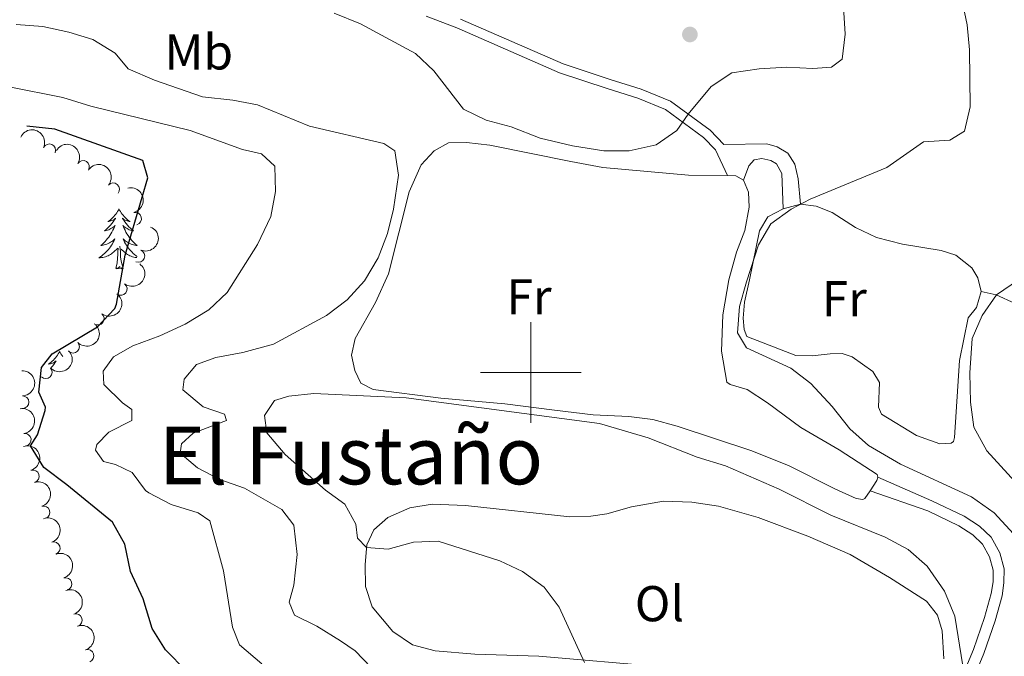
# Model space of a CAD drawing. Units: metres. Extents: x 634417 to 638929, y 706411 to 709468.
# Drawn here: x 635398 to 635594, y 708943 to 709070 of the extents above; entities that cross this region are included whole.
import ezdxf
from ezdxf.enums import TextEntityAlignment as Align

# ---------------------------------------------------------------- set-up
doc = ezdxf.new("R2010")
doc.units = ezdxf.units.M
doc.header["$MEASUREMENT"] = 0
doc.linetypes.add('DGN Style 3', pattern=[69.24572061651378, 49.46122901179555, -19.78449160471822])
for name, color, linetype, lineweight in [('Carátula', 7, 'Continuous', 5), ('Elementos auxiliares', 7, 'Continuous', 5), ('Entidades rústicas y varios', 7, 'Continuous', 5), ('Relieve y altimetría', 7, 'Continuous', 5), ('Textos de rotulación', 7, 'Continuous', 5), ('Viales y ferrocarril', 7, 'Continuous', 5)]:
    doc.layers.add(name, color=color, linetype=linetype, lineweight=lineweight)
doc.styles.add('Style-Arial Narrow', font='txt')
doc.styles.add('Style-Times New Roman', font='txt')

# ---------------------------------------------------------------- blocks, each defined once
blk = doc.blocks.new('5PATER')
at = {"layer": 'Relieve y altimetría', "linetype": 'Continuous', "lineweight": 5}
h = blk.add_hatch(color=250, dxfattribs=at)
edge = h.paths.add_edge_path()
edge.add_ellipse((0, 0), major_axis=(-1.095731442945027, -1.110710700472634), ratio=0.9994222409660319, start_angle=0, end_angle=360)

msp = doc.modelspace()

# ---------------------------------------------------------------- linework, layer by layer
at = {"layer": 'Carátula', "color": 7, "linetype": 'Continuous', "lineweight": 5}
for p, q in [((635500, 708990), (635500, 709010)), ((635490, 709000), (635510, 709000))]:
    msp.add_line(p, q, dxfattribs=at)
msp.add_3dface([(634475, 706410.76), (638929.1399999999, 706498.3900000001), (638870.72, 709467.8300000001), (634416.5800000001, 709380.2)], dxfattribs=at)
at = {"layer": 'Elementos auxiliares', "color": 250, "linetype": 'Continuous', "lineweight": 5}
msp.add_3dface([(635339.9099999999, 706821.7), (635294.99, 709135.04), (638717.6799999999, 709202.4299999999), (638763.75, 706889.06)], dxfattribs=at)
at = {"layer": 'Entidades rústicas y varios', "color": 92, "linetype": 'Continuous', "lineweight": 5}
msp.add_line((635550.25, 709032.5800000001, 460.28), (635553.6499999999, 709033.53, 460.15), dxfattribs=at)
at = {"layer": 'Entidades rústicas y varios', "color": 92, "linetype": 'Continuous', "lineweight": 5, "extrusion": (0.03377562125488873, -0.08834155334356374, 0.9955174420178144), "elevation": -40710.84347360184, "flags": 128}
msp.add_lwpolyline([(846842.2179853448, 433413.9915823089), (846843.7858314929, 433413.357186174), (846844.9006772838, 433411.9826612148)], dxfattribs=at)
at = {"layer": 'Entidades rústicas y varios', "color": 92, "linetype": 'Continuous', "lineweight": 5, "flags": 128}
for points in [[(635418, 709032.5800000001), (635417.8899999999, 709032.3600000001), (635417.73, 709032.0900000001), (635417.5700000001, 709031.8200000001), (635417.3800000001, 709031.56), (635417.19, 709031.31), (635416.98, 709031.0800000001), (635416.76, 709030.8500000001), (635416.53, 709030.6300000001), (635416.29, 709030.4299999999), (635416.04, 709030.24), (635415.78, 709030.06), (635415.98, 709030.0900000001), (635416.1799999999, 709030.1200000001), (635416.3800000001, 709030.1799999999), (635416.5800000001, 709030.25), (635416.77, 709030.3300000001), (635416.95, 709030.4299999999), (635417.1200000001, 709030.54), (635417.3300000001, 709030.73), (635417.29, 709030.6699999999), (635417.06, 709030.3300000001), (635416.81, 709029.99), (635416.56, 709029.6599999999), (635416.29, 709029.3500000001), (635416.01, 709029.04), (635415.72, 709028.75), (635415.4199999999, 709028.47), (635415.1000000001, 709028.19), (635415.23, 709028.22), (635415.47, 709028.27), (635415.71, 709028.3500000001), (635415.95, 709028.44), (635416.1799999999, 709028.54), (635416.3999999999, 709028.6599999999), (635416.6200000001, 709028.79), (635416.8300000001, 709028.9299999999), (635417.02, 709029.0900000001), (635417.21, 709029.26), (635417.1200000001, 709029.04), (635416.97, 709028.6799999999), (635416.8, 709028.3200000001), (635416.6100000001, 709027.98), (635416.4099999999, 709027.6400000001), (635416.2, 709027.31), (635415.97, 709026.98), (635415.73, 709026.6699999999), (635415.48, 709026.3700000001), (635415.22, 709026.0800000001), (635414.94, 709025.79), (635414.6599999999, 709025.53), (635414.3600000001, 709025.27), (635414.56, 709025.29), (635414.8200000001, 709025.3400000001), (635415.0800000001, 709025.3999999999), (635415.3400000001, 709025.48), (635415.6000000001, 709025.5700000001), (635415.8500000001, 709025.6799999999), (635416.0900000001, 709025.81), (635416.3200000001, 709025.94), (635416.55, 709026.0900000001), (635416.76, 709026.26), (635416.97, 709026.4299999999), (635417.1599999999, 709026.6200000001), (635417.02, 709026.29), (635416.8700000001, 709025.97), (635416.7, 709025.6599999999), (635416.52, 709025.3500000001), (635416.3200000001, 709025.06), (635416.1100000001, 709024.77), (635415.8899999999, 709024.49), (635415.6499999999, 709024.22), (635415.3999999999, 709023.97), (635415.1499999999, 709023.72), (635414.8800000001, 709023.49), (635414.6000000001, 709023.27), (635414.31, 709023.06), (635414.02, 709022.8700000001), (635414.28, 709022.8700000001), (635414.55, 709022.8999999999), (635414.81, 709022.94), (635415.0700000001, 709023), (635415.3200000001, 709023.0700000001), (635415.5700000001, 709023.1599999999), (635415.8200000001, 709023.26), (635416.06, 709023.3700000001), (635416.29, 709023.51), (635416.51, 709023.6499999999), (635416.72, 709023.81), (635416.9199999999, 709023.98), (635417.77, 709024.78)], [(635418, 709032.5800000001), (635418.1100000001, 709032.3600000001), (635418.27, 709032.0900000001), (635418.4299999999, 709031.8200000001), (635418.6200000001, 709031.56), (635418.81, 709031.31), (635419.02, 709031.0800000001), (635419.24, 709030.8500000001), (635419.47, 709030.6300000001), (635419.71, 709030.4299999999), (635419.96, 709030.24), (635420.22, 709030.06), (635420.02, 709030.0900000001), (635419.8200000001, 709030.1200000001), (635419.6200000001, 709030.1799999999), (635419.4199999999, 709030.25), (635419.23, 709030.3300000001), (635419.05, 709030.4299999999), (635418.8800000001, 709030.54), (635418.6699999999, 709030.73), (635418.71, 709030.6699999999), (635418.94, 709030.3300000001), (635419.19, 709029.99), (635419.44, 709029.6599999999), (635419.71, 709029.3500000001), (635419.99, 709029.04), (635420.28, 709028.75), (635420.5800000001, 709028.47), (635420.8999999999, 709028.19), (635420.77, 709028.22), (635420.53, 709028.27), (635420.29, 709028.3500000001), (635420.05, 709028.44), (635419.8200000001, 709028.54), (635419.6000000001, 709028.6599999999), (635419.3800000001, 709028.79), (635419.1699999999, 709028.9299999999), (635418.98, 709029.0900000001), (635418.79, 709029.26), (635418.8800000001, 709029.04), (635419.03, 709028.6799999999), (635419.2, 709028.3200000001), (635419.3899999999, 709027.98), (635419.5900000001, 709027.6400000001), (635419.8, 709027.31), (635420.03, 709026.98), (635420.27, 709026.6699999999), (635420.52, 709026.3700000001), (635420.78, 709026.0800000001), (635421.06, 709025.79), (635421.3400000001, 709025.53), (635421.6399999999, 709025.27), (635421.44, 709025.29), (635421.1799999999, 709025.3400000001), (635420.9199999999, 709025.3999999999), (635420.6599999999, 709025.48), (635420.3999999999, 709025.5700000001), (635420.1499999999, 709025.6799999999), (635419.9099999999, 709025.81), (635419.6799999999, 709025.94), (635419.45, 709026.0900000001), (635419.24, 709026.26), (635419.03, 709026.4299999999), (635418.8400000001, 709026.6200000001), (635418.98, 709026.29), (635419.1300000001, 709025.97), (635419.3, 709025.6599999999), (635419.48, 709025.3500000001), (635419.6799999999, 709025.06), (635419.8899999999, 709024.77), (635420.1100000001, 709024.49), (635420.3500000001, 709024.22), (635420.6000000001, 709023.97), (635420.8500000001, 709023.72), (635421.1200000001, 709023.49), (635421.3999999999, 709023.27), (635421.5900000001, 709023.1300000001)], [(635417.3800000001, 709020.73), (635417.6300000001, 709021.8500000001), (635417.74, 709023.5900000001), (635417.79, 709024.02), (635417.8500000001, 709024.75)], [(635418.8500000001, 709020.73), (635418.4199999999, 709022.1699999999), (635418.3300000001, 709023.0700000001), (635418.28, 709024.02), (635418.1799999999, 709025.19)], [(635421.56, 709022.8900000001), (635421.45, 709022.8999999999), (635421.19, 709022.94), (635420.9299999999, 709023), (635420.6799999999, 709023.0700000001), (635420.4299999999, 709023.1599999999), (635420.1799999999, 709023.26), (635419.94, 709023.3700000001), (635419.71, 709023.51), (635419.49, 709023.6499999999), (635419.28, 709023.81), (635419.0800000001, 709023.98), (635418.4199999999, 709024.6000000001)], [(635418.8500000001, 709020.73), (635418.6799999999, 709020.6599999999), (635418.6599999999, 709020.8999999999), (635418.47, 709020.6799999999), (635418.3500000001, 709020.8800000001), (635418.23, 709020.77), (635417.96, 709020.72), (635418.1499999999, 709021.1100000001), (635417.77, 709020.73), (635417.5800000001, 709020.6799999999), (635417.54, 709020.8400000001), (635417.3800000001, 709020.73)], [(635406.1799999999, 709004.19), (635406.0700000001, 709003.98), (635405.9199999999, 709003.7), (635405.75, 709003.4299999999), (635405.5700000001, 709003.1799999999), (635405.3700000001, 709002.9299999999), (635405.1699999999, 709002.69), (635404.95, 709002.47), (635404.72, 709002.25), (635404.48, 709002.05), (635404.23, 709001.8600000001), (635403.97, 709001.6799999999), (635404.1599999999, 709001.7), (635404.3700000001, 709001.74), (635404.5700000001, 709001.79), (635404.76, 709001.8600000001), (635404.95, 709001.95), (635405.1300000001, 709002.05), (635405.31, 709002.1599999999), (635405.51, 709002.3500000001), (635405.47, 709002.29), (635405.24, 709001.94), (635405, 709001.6000000001), (635404.74, 709001.28), (635404.5, 709001)], [(635406.1799999999, 709004.19), (635406.29, 709003.98), (635406.45, 709003.7), (635406.6200000001, 709003.4299999999), (635406.8, 709003.1799999999), (635406.81, 709003.1699999999)]]:
    msp.add_lwpolyline(points, dxfattribs=at)
at = {"layer": 'Entidades rústicas y varios', "color": 92, "linetype": 'Continuous', "lineweight": 5, "extrusion": (-0.2262598061010072, 0.1501040664865218, 0.962431955707698), "elevation": -36938.8268417252, "flags": 128}
msp.add_lwpolyline([(-942148.5671837507, 132632.2246426677), (-942147.903755873, 132632.4824477312), (-942145.443654249, 132632.4824477311)], dxfattribs=at)
at = {"layer": 'Entidades rústicas y varios', "color": 92, "linetype": 'Continuous', "lineweight": 5}
for points in [[(635567.54, 708976.4299999999, 461.66), (635566.51, 708974.8800000001, 461.66), (635566.06, 708974.7, 461.72), (635564.75, 708974.8600000001, 461.86), (635560.5, 708976.8300000001, 461.86), (635551.31, 708981.48, 462.47), (635543.77, 708984.4299999999, 462.87), (635529.1499999999, 708989.3, 464.02), (635524.3, 708990.6400000001, 464.29), (635519.52, 708991.25, 464.56), (635512.3999999999, 708991.5900000001, 465.03), (635504.6799999999, 708992.46, 465.23), (635494.8200000001, 708993.75, 465.16), (635482.06, 708994.8600000001, 464.69), (635468.6000000001, 708996.5800000001, 463.88), (635466.1599999999, 708997.8800000001, 463.75), (635464.98, 709000.4199999999, 463.48), (635464.31, 709003.48, 463.21), (635465.05, 709006.78, 462.94), (635469.04, 709013.9199999999, 462.33), (635471.6799999999, 709019.6599999999, 461.86), (635475.77, 709035.99, 461.72), (635478.1300000001, 709041.3500000001, 461.86), (635480.78, 709044.19, 461.99), (635483.5900000001, 709045.75, 462.33), (635487.21, 709045.81, 462.6), (635491.81, 709045.3, 463.14), (635507.96, 709042, 464.22), (635514.3300000001, 709040.8300000001, 464.15), (635531.3800000001, 709039.3400000001, 463.41), (635539.1200000001, 709039.22, 463.13)], [(635542.3400000001, 709038.31, 462.94), (635543.3200000001, 709035.95, 462.6), (635543.47, 709032.94, 462.4), (635542.6100000001, 709028.3, 462.26), (635540.9199999999, 709023.99, 461.99), (635539.3899999999, 709018.44, 462.26), (635538.19, 709011.48, 462.26), (635537.96, 709004.23, 462.67), (635539.02, 708998.1000000001, 463.01), (635539.6499999999, 708997.6200000001, 463.01), (635543.05, 708996.6100000001, 463.07), (635547.1000000001, 708993.98, 463.07), (635553.78, 708989.01, 462.53), (635561.3800000001, 708984.5700000001, 462.06), (635568.95, 708979.6599999999, 461.59), (635569.06, 708979.1699999999, 461.59)], [(635589.6399999999, 709016.1599999999, 455.63), (635588.73, 709012.97, 455.56), (635587.0700000001, 709010.8700000001, 455.5), (635585.3400000001, 709002.3800000001, 455.63), (635584.3500000001, 708987.03, 456.51), (635584.1499999999, 708986.23, 456.71), (635583.6699999999, 708985.9099999999, 456.71), (635581.3999999999, 708985.81, 456.71), (635576.78, 708987.46, 456.64), (635569.8, 708991.7, 456.91), (635569.23, 708993.1000000001, 456.84), (635569.4199999999, 708998.01, 456.78), (635568.1100000001, 709000.1699999999, 456.84), (635563.95, 709003.1400000001, 457.11), (635561.97, 709003.8, 457.38), (635559.5900000001, 709003.69, 457.99), (635556.01, 709003.3200000001, 458.33), (635552.76, 709003.3700000001, 458.87), (635542.99, 709007.1799999999, 459.81), (635542.45, 709008.56, 459.81), (635542.28, 709010.8, 459.81), (635542.5, 709014.01, 459.81), (635543.5, 709018.48, 459.88), (635545.49, 709028.22, 460.35), (635547.1699999999, 709030.98, 460.35), (635550.25, 709032.5800000001, 460.28)], [(635553.6499999999, 709033.53, 460.15), (635556.8, 709033.1400000001, 459.95), (635559.96, 709031.8700000001, 459.41), (635564.6399999999, 709028.9099999999, 458.6), (635568.78, 709026.8700000001, 457.72), (635573.98, 709025.5700000001, 457.11), (635581.6699999999, 709024.3200000001, 456.3), (635584.6200000001, 709023.3999999999, 455.9), (635587.77, 709020.8600000001, 455.77), (635589.01, 709018.8800000001, 455.83), (635589.6399999999, 709016.1599999999, 455.63)], [(635526.24, 708941.3700000001, 466.42), (635501.6200000001, 708943.49, 464.2), (635488.8700000001, 708943.9099999999, 463.32), (635480.98, 708944.54, 463.12), (635476.4099999999, 708945.74, 463.12), (635472.53, 708948.3700000001, 463.32), (635468.4099999999, 708953.28, 463.59), (635467.1000000001, 708957.3300000001, 463.99), (635467.03, 708961.72, 464.6), (635467.3500000001, 708965.69, 465.07), (635468.75, 708968.6499999999, 465.21), (635471.51, 708971.0800000001, 465.34), (635475.9299999999, 708973.02, 465.48), (635480.3700000001, 708973.74, 465.54), (635487.01, 708973.47, 465.68), (635507.76, 708971.25, 466.69), (635511.94, 708971.3500000001, 466.96), (635515.1399999999, 708971.8500000001, 467.3), (635520.03, 708973.25, 467.63), (635526.3999999999, 708974.3800000001, 467.63), (635532.06, 708974.1699999999, 467.5), (635537.3600000001, 708973.3900000001, 467.57), (635545.24, 708971.1000000001, 467.37), (635555.1399999999, 708967.3600000001, 467.03), (635563.55, 708963.76, 466.76), (635571.3999999999, 708959.1599999999, 466.29), (635578.8, 708954.4099999999, 465.95), (635580.98, 708951.6799999999, 466.02), (635581.8600000001, 708948.55, 466.08), (635582.23, 708942.9299999999, 466.29)]]:
    msp.add_polyline3d(points, dxfattribs=at)
at = {"layer": 'Entidades rústicas y varios', "color": 92, "linetype": 'Continuous', "lineweight": 5, "extrusion": (-0.2113988992213139, -0.07988521279946009, 0.9741297953476231)}
msp.add_arc((-438659.7418635264, 823261.1901336261, -190522.831438269), 2.516055640060342, 45.36446333574663, 225.9090503451192, dxfattribs=at)
at = {"layer": 'Entidades rústicas y varios', "color": 92, "linetype": 'Continuous', "lineweight": 5}
for centre, radius, start, end in [((635404.1406231404, 709044.2812030732, 454.63), 1.250091938746999, 336.0540634059368, 155.2676178249322), ((635410.8537027864, 709040.9640252145, 454.63), 1.250091938746998, 328.6347573932626, 147.8483118122581), ((635416.8531532495, 709036.5079013072, 454.419434592778), 1.250091938746998, 320.3553933859249, 139.5689478049203), ((635421.235296122, 709030.6547503201, 454.5016743632942), 1.250091938746998, 284.3089952377834, 103.5225496567789), ((635421.8647436127, 709023.2197084215, 454.63), 1.250091938746999, 247.5119510157732, 66.72550543476858), ((635418.3703963452, 709016.6451740707, 454.596443684477), 1.250091938746998, 233.402488025373, 52.61604244436843), ((635413.7982674337, 709010.7003505665, 454.5278089548596), 1.250091938746998, 233.402488025373, 52.61604244436843), ((635408.8688226016, 709005.1269469436, 453.9625683249786), 1.250091938746998, 224.1753030003447, 43.38885741934013), ((635403.4421880348, 709000.0293683265, 453.0590587670643), 1.250091938746998, 224.1753030003447, 43.38885741934013), ((635398.8219784936, 708994.0787537759, 452.8585001609901), 1.250091938746998, 271.8880830169992, 91.10163743599468), ((635399.2604721102, 708986.6042968838, 452.8294061407737), 1.250091938746999, 278.8658531536257, 98.07940757262108), ((635400.8564407027, 708979.3082178682, 452.5354906121736), 1.250091938746998, 287.6694091117707, 106.8829635307662), ((635403.0070017474, 708972.1415004786, 452.0224125964626), 1.250091938746998, 287.6694091117707, 106.8829635307662), ((635405.0153833032, 708964.981011884, 451.1486235277949), 1.250091938746998, 289.3772669264915, 108.5908213454869), ((635407.3516986684, 708957.8636233443, 450.86), 1.250091938746999, 287.0271700888479, 106.2407245078433), ((635409.4296636004, 708950.6581953366, 450.9253463379608), 1.250091938746998, 289.1767327367434, 108.3902871557387), ((635411.7707033306, 708943.5423076728, 451.2909632654772), 1.250091938746998, 289.1767327367434, 108.3902871557387)]:
    msp.add_arc(centre, radius, start, end, dxfattribs=at)
at = {"layer": 'Entidades rústicas y varios', "color": 92, "linetype": 'Continuous', "lineweight": 5, "extrusion": (-0.2199445623649367, -0.05191850635462021, 0.9741297953476229)}
msp.add_arc((-544099.8739229691, 761196.777216957, -176124.4521977438), 2.516055640060342, 45.36446333574664, 225.9090503451193, dxfattribs=at)
at = {"layer": 'Entidades rústicas y varios', "color": 92, "linetype": 'Continuous', "lineweight": 5, "extrusion": (-0.2251284923423134, -0.01970542442260968, 0.9741297953476231)}
msp.add_arc((-650932.5618126836, 676946.8467904548, -156579.4508583701), 2.516055640060342, 45.36446333574662, 225.9090503451192, dxfattribs=at)
at = {"layer": 'Entidades rústicas y varios', "color": 92, "linetype": 'Continuous', "lineweight": 5, "extrusion": (-0.1936210218070661, 0.1165420170169793, 0.974129795347623)}
msp.add_arc((-935164.4470852241, 174240.7015086874, -39956.11349202237), 2.516055640060341, 45.36446333574666, 225.9090503451193, dxfattribs=at)
at = {"layer": 'Entidades rústicas y varios', "color": 92, "linetype": 'Continuous', "lineweight": 5, "extrusion": (-0.08523780521573401, 0.2092980133159483, 0.974129795347623)}
msp.add_arc((-855919.991182908, -406101.9907646149, 94678.24388129062), 2.516055640060341, 45.36446333574667, 225.9090503451193, dxfattribs=at)
at = {"layer": 'Entidades rústicas y varios', "color": 92, "linetype": 'Continuous', "lineweight": 5, "extrusion": (-0.03164466764650304, 0.2237627243880012, 0.974129795347623)}
for centre in [(-728442.3566171196, -597095.2923179818, 138986.9180629846), (-728436.9970968007, -597090.1975145191, 138985.665657446)]:
    msp.add_arc(centre, 2.516055640060343, 45.36446333574663, 225.9090503451192, dxfattribs=at)
at = {"layer": 'Entidades rústicas y varios', "color": 92, "linetype": 'Continuous', "lineweight": 5, "extrusion": (0.0046450536846082, 0.2259415085641975, 0.9741297953476229)}
for centre in [(-620704.1783101362, -703139.6936115008, 163587.6038426944), (-620698.8575992357, -703134.8244856391, 163585.546745502)]:
    msp.add_arc(centre, 2.516055640060342, 45.36446333574664, 225.9090503451193, dxfattribs=at)
at = {"layer": 'Entidades rústicas y varios', "color": 92, "linetype": 'Continuous', "lineweight": 5, "extrusion": (-0.1640218661946145, 0.1554605069657057, 0.974129795347623)}
msp.add_arc((-951684.8904275156, -25768.91089692182, 6442.610427473119), 2.516055640060342, 45.36446333574664, 225.9090503451193, dxfattribs=at)
at = {"layer": 'Entidades rústicas y varios', "color": 92, "linetype": 'Continuous', "lineweight": 5, "extrusion": (-0.1816930171691171, 0.1343829949360452, 0.9741297953476231)}
msp.add_arc((-947856.460390231, 87050.78118488408, -19730.56176110359), 2.516055640060342, 45.36446333574664, 225.9090503451193, dxfattribs=at)
at = {"layer": 'Entidades rústicas y varios', "color": 92, "linetype": 'Continuous', "lineweight": 5, "extrusion": (-0.2001194076755139, 0.1049922115568564, 0.9741297953476231)}
for centre in [(-923022.9319214739, 227344.4568986775, -52277.72009530933), (-923017.5847331875, 227349.4395041155, -52279.40271840253)]:
    msp.add_arc(centre, 2.516055640060342, 45.36446333574664, 225.9090503451193, dxfattribs=at)
at = {"layer": 'Entidades rústicas y varios', "color": 92, "linetype": 'Continuous', "lineweight": 5, "extrusion": (-0.203159628400025, 0.09898134775987849, 0.974129795347623)}
msp.add_arc((-915649.3357918896, 254050.3628424358, -58474.6710479461), 2.516055640060343, 45.36446333574665, 225.9090503451193, dxfattribs=at)
at = {"layer": 'Entidades rústicas y varios', "color": 92, "linetype": 'Continuous', "lineweight": 5, "extrusion": (-0.1989299831873247, 0.1072287443043559, 0.9741297953476231)}
msp.add_arc((-925563.9730284949, 217266.8503871807, -49941.52704054159), 2.516055640060342, 45.36446333574664, 225.9090503451193, dxfattribs=at)
at = {"layer": 'Entidades rústicas y varios', "color": 92, "linetype": 'Continuous', "lineweight": 5, "extrusion": (-0.2028119518457366, 0.09969179507121362, 0.974129795347623)}
for centre in [(-916545.2479241572, 250936.9379230238, -57752.61399408775), (-916539.8945517959, 250942.1250006031, -57753.44202219677)]:
    msp.add_arc(centre, 2.516055640060342, 45.36446333574663, 225.9090503451193, dxfattribs=at)
at = {"layer": 'Relieve y altimetría', "color": 30, "linetype": 'Continuous', "lineweight": 5, "flags": 128}
for points, elevation in [([(635582.94, 709087.8999999999), (635586.8300000001, 709069.28), (635587.3600000001, 709064.31), (635587.48, 709052.9199999999), (635586.3, 709048.0800000001), (635583.4099999999, 709046.25), (635578.1599999999, 709045.97), (635570.8899999999, 709040.8500000001), (635555.6300000001, 709034.5), (635551.8200000001, 709032.56), (635547.79, 709029.6200000001), (635545.31, 709025.44), (635542.9099999999, 709018.0800000001), (635541.5700000001, 709013.1200000001), (635541.1699999999, 709007.8999999999), (635542.9099999999, 709004.8900000001), (635551.78, 709000.8600000001), (635555.77, 708997.8300000001), (635559.98, 708993.25), (635563.48, 708988.75), (635567.23, 708985.44), (635573.5700000001, 708981.7), (635587.7, 708975.25), (635592.23, 708972.02), (635596.1100000001, 708967.8700000001)], 460), ([(635562.24, 709072.75), (635562.5700000001, 709067.3999999999), (635561.97, 709062.45), (635559.8400000001, 709060.8600000001), (635556.1200000001, 709060.56), (635550.96, 709060.8600000001), (635545.45, 709060.49), (635540.04, 709059.6799999999), (635535.8700000001, 709056.95), (635531.29, 709051.49), (635529.0700000001, 709048.21), (635524.96, 709045.3600000001), (635519.5700000001, 709044.19), (635514.56, 709044.1499999999), (635508.26, 709045.1400000001), (635501.8400000001, 709046.7), (635496.1100000001, 709048.9199999999), (635491.0800000001, 709050.25), (635486.5900000001, 709052.46), (635480.6599999999, 709060.1000000001), (635477.03, 709063.55), (635466.0800000001, 709069.4299999999), (635460.8600000001, 709071.5900000001)], 465), ([(635473.6799999999, 709039.31), (635472.9199999999, 709044.1300000001), (635470.75, 709045.6499999999), (635455.9199999999, 709049.06), (635445.5900000001, 709053.29), (635440.6799999999, 709054.24), (635434.6100000001, 709054.94), (635425.06, 709058.22), (635419.81, 709060.5), (635417.23, 709063.6400000001), (635412.78, 709066.3300000001), (635408, 709067.8), (635402.8300000001, 709068.94), (635397.5, 709069.3600000001)], 460), ([(635415.98, 708988.0900000001), (635420.5700000001, 708990.45), (635420.5700000001, 708992.6200000001), (635418.72, 708993.94), (635415, 708997.6100000001), (635414.8500000001, 709000.25), (635416.8800000001, 709003.1300000001), (635420.73, 709005.3300000001), (635426.1300000001, 709007.3200000001), (635431.21, 709009.6100000001), (635435.8899999999, 709012.45), (635439.52, 709015.9099999999), (635445.5900000001, 709025.52), (635448.2, 709031.0900000001), (635449.19, 709036.0800000001), (635449.03, 709041.0800000001), (635446.3700000001, 709043.53), (635442.56, 709044.4299999999), (635432.1699999999, 709048.24), (635412.4099999999, 709053.06), (635406.8200000001, 709054.77), (635396.1200000001, 709056.9099999999)], 455), ([(635468.23, 708941.21), (635465, 708944.54), (635462.1000000001, 708946.54), (635457.4199999999, 708949.46), (635452.94, 708951.6599999999), (635451.8899999999, 708954.24), (635452.8, 708957.6100000001), (635453.5, 708963.73), (635452.78, 708969.5900000001), (635450.45, 708972.7), (635442.98, 708976.96), (635438.06, 708978.71), (635433.6300000001, 708981), (635430.1699999999, 708983.94), (635430.48, 708985.81), (635432.76, 708987.8800000001), (635439.3899999999, 708990.4099999999), (635439.02, 708991.6799999999), (635434.75, 708993.1300000001), (635430.73, 708996.52), (635430.97, 708998.7), (635433.44, 709001.5700000001), (635437.29, 709002.98), (635442.6599999999, 709004), (635448.78, 709005.6100000001), (635459.3200000001, 709011.3500000001), (635463.45, 709014.45), (635466.8800000001, 709018.27), (635469.6300000001, 709022.8700000001), (635471.44, 709027.69), (635472.6399999999, 709032.55), (635473.6799999999, 709039.31)], 460), ([(635601.6300000001, 709021.5700000001), (635592.72, 709015.45), (635589.8800000001, 709011.3700000001), (635587.8700000001, 709006.77), (635587.4099999999, 708999.9299999999), (635587.54, 708994.06), (635588.1599999999, 708989.1000000001), (635590.8, 708984.4099999999), (635597.77, 708976.75)], 455), ([(635510.6699999999, 708942.2), (635505.6599999999, 708953.22), (635502.6499999999, 708957.2), (635498.31, 708960.3400000001), (635493.8400000001, 708962.5), (635481.55, 708966.3999999999), (635476.6300000001, 708966.19), (635471.5900000001, 708964.8300000001), (635467.3, 708965.1000000001), (635465.48, 708967), (635465.1499999999, 708969.75), (635462.95, 708973.77), (635459.1399999999, 708976.54), (635451.0800000001, 708983.6599999999), (635447.4199999999, 708987.95), (635446.95, 708991.46), (635448.97, 708994.4299999999), (635451.79, 708995.31), (635456.77, 708995.79), (635475.1499999999, 708994.97), (635513.6799999999, 708989.8500000001), (635523.3800000001, 708986.98), (635533.1100000001, 708983.1499999999)], 465), ([(635446.4299999999, 708941.9299999999), (635442.01, 708945.73), (635440.5800000001, 708949.23), (635438.81, 708960.45), (635436.06, 708970.4299999999), (635433.75, 708972.05), (635428.3999999999, 708973.72), (635423.95, 708976), (635423.25, 708976.47), (635420.6000000001, 708980.0900000001), (635417.3300000001, 708981.69), (635414.94, 708982.24), (635413.31, 708984.49), (635413.6000000001, 708985.6699999999), (635415.98, 708988.0900000001)], 455), ([(635533.1100000001, 708983.1499999999), (635538.73, 708981.3800000001), (635549.4099999999, 708976.72), (635559.75, 708971.6000000001), (635570.53, 708967.1799999999), (635575.1200000001, 708964.7), (635578.8899999999, 708961.4299999999), (635582.3200000001, 708956.46), (635584.4199999999, 708951.45), (635585.98, 708941.56), (635586.3700000001, 708940.6000000001), (635588.3800000001, 708939.77), (635588.8400000001, 708939.02), (635589.26, 708934.6799999999), (635589.23, 708922.8), (635590.8700000001, 708908.04), (635593.4099999999, 708903.74), (635597.6399999999, 708899.1000000001)], 465)]:
    msp.add_lwpolyline(points, dxfattribs=dict(at, elevation=elevation))
at = {"layer": 'Relieve y altimetría', "color": 30, "linetype": 'Continuous', "lineweight": 25, "elevation": 450, "flags": 128}
msp.add_lwpolyline([(635431.4099999999, 708940.5), (635427.26, 708944.75), (635424.6000000001, 708949), (635422.8200000001, 708954.8800000001), (635420.31, 708960.3600000001), (635419.1499999999, 708965.77), (635416.71, 708970.1499999999), (635407.6399999999, 708977.6300000001), (635403.02, 708981.04), (635400.3899999999, 708985.3900000001), (635401.78, 708987.5900000001), (635403.3200000001, 708992.3999999999), (635403.3800000001, 708993.0700000001), (635402.02, 708996.0900000001), (635402.6000000001, 709001), (635404.69, 709003.73), (635413.72, 709009.0900000001), (635417.1699999999, 709012.75), (635417.52, 709013.6000000001), (635419.26, 709023.3400000001), (635423.73, 709038.81), (635422.75, 709042.25), (635405.22, 709048.47), (635399.6799999999, 709049.0800000001)], dxfattribs=at)
at = {"layer": 'Viales y ferrocarril', "color": 250, "linetype": 'DGN Style 3', "lineweight": 5}
for points in [[(635479.1499999999, 709071, 465.44), (635485.23, 709068.6300000001, 465.43), (635505.73, 709059.6799999999, 465.57), (635515.21, 709056.55, 466.16), (635521.3200000001, 709054.6499999999, 465.97), (635526.81, 709052.3600000001, 465.57), (635534.3999999999, 709046.8200000001, 464.29), (635536.79, 709044.3400000001, 463.82), (635539.1200000001, 709039.22, 463.13)], [(635538.4199999999, 709045.45, 463.82), (635546.98, 709045.52, 462.88), (635549.06, 709044.97, 462.61), (635551.1599999999, 709043.69, 462), (635552.54, 709041.5, 461.59), (635553.21, 709038.5800000001, 461.05), (635553.6499999999, 709033.53, 460.15)], [(635589.6399999999, 709016.1599999999, 455.63), (635592.6599999999, 709015.48, 455.02), (635596.45, 709013.71, 453.74), (635605.4099999999, 709006.3999999999, 449.9), (635610.6799999999, 709002.55, 447), (635614.98, 709001.4099999999, 445.11), (635620.54, 709001.8800000001, 443.42), (635628.1000000001, 709003.8, 441.8), (635634.51, 709007.22, 439.85), (635636.8600000001, 709011.05, 439.04), (635637.3400000001, 709015.79, 438.64), (635637.48, 709020.04, 437.62), (635638.3999999999, 709022.5800000001, 437.08), (635640.49, 709023.9199999999, 435.53), (635644.01, 709024.0800000001, 434.63)], [(635567.54, 708976.4299999999, 461.66), (635579.02, 708972.44, 461.08), (635585.22, 708969.46, 460.82), (635587.99, 708967.6799999999, 461.05), (635589.9199999999, 708965.8200000001, 461.26), (635591.3400000001, 708963.28, 461.59), (635592.04, 708960.6300000001, 461.86), (635592.01, 708958.29, 462.06), (635591.6699999999, 708955.97, 462.54), (635590.3400000001, 708951.1799999999, 463.09), (635588.1200000001, 708944.8, 464.22), (635583.73, 708934.25, 466.18), (635581.52, 708929.73, 467.26), (635579.3700000001, 708926.1699999999, 467.73), (635576.6699999999, 708922.26, 467.93), (635571.26, 708915.51, 467.8), (635564.1399999999, 708904.8900000001, 467.53), (635562.9199999999, 708901.5900000001, 467.39), (635562.6599999999, 708891.79, 467.33), (635564.44, 708866.3600000001, 467.4), (635563.02, 708853.3200000001, 467.31)]]:
    msp.add_polyline3d(points, dxfattribs=at)
at = {"layer": 'Viales y ferrocarril', "color": 250, "linetype": 'Continuous', "lineweight": 5}
for points in [[(635485.97, 709070.4199999999, 465.43), (635506.4199999999, 709061.49, 465.57), (635515.8, 709058.3999999999, 466.16), (635521.98, 709056.47, 465.97), (635527.77, 709054.06, 465.57), (635535.6799999999, 709048.29, 464.29), (635538.4199999999, 709045.45, 463.82)], [(635542.3400000001, 709038.31, 462.94), (635543.3999999999, 709041.19, 463.07), (635544.48, 709042.3500000001, 463.01), (635546, 709042.6200000001, 462.81), (635547.8, 709042.23, 462.27), (635548.8800000001, 709041.5900000001, 461.86), (635549.99, 709039.6400000001, 461.52), (635550.25, 709032.5800000001, 460.28)], [(635569.06, 708979.1699999999, 461.59), (635579.8500000001, 708974.45, 461.08), (635586.28, 708971.3600000001, 460.82), (635589.3500000001, 708969.3900000001, 461.05), (635591.6599999999, 708967.1599999999, 461.26), (635593.3700000001, 708964.1000000001, 461.59), (635594.22, 708960.8999999999, 461.86), (635594.1799999999, 708958.1200000001, 462.06), (635593.8, 708955.52, 462.54), (635592.4199999999, 708950.53, 463.09), (635590.1499999999, 708944.02, 464.22), (635585.71, 708933.3500000001, 466.18), (635583.4299999999, 708928.69, 467.26), (635581.2, 708924.99, 467.73), (635578.4199999999, 708920.96, 467.93), (635573.02, 708914.22, 467.8), (635566.0900000001, 708903.8900000001, 467.53), (635565.0900000001, 708901.1699999999, 467.39), (635564.8400000001, 708891.8400000001, 467.33), (635566.6200000001, 708866.3200000001, 467.4), (635566.3600000001, 708863.97, 467.38), (635565.99, 708859.51, 467.38), (635566.28, 708858.24, 467.32), (635568.5900000001, 708856.4199999999, 467.25)]]:
    msp.add_polyline3d(points, dxfattribs=at)

# ---------------------------------------------------------------- block references
at = {"layer": 'Relieve y altimetría', "color": 250, "linetype": 'Continuous', "lineweight": 5}
msp.add_blockref('5PATER', (635531.6599999999, 709067.3400000001, 466.75), dxfattribs=at)

# ---------------------------------------------------------------- texts
at = {"layer": 'Entidades rústicas y varios', "color": 92, "linetype": 'Continuous', "lineweight": 5, "style": 'Style-Arial Narrow'}
for s, p in [('Mb', (635433.8848759681, 709063.86001, 461.91)), ('Fr', (635499.632525227, 709015.0900099999, 464.65)), ('Fr', (635562.392525227, 709014.70001, 458.1)), ('Ol', (635525.5986114417, 708953.94001, 466.89))]:
    msp.add_text(s, height=7.000020000000001, dxfattribs=at).set_placement(p, align=Align.MIDDLE_CENTER)
at = {"layer": 'Textos de rotulación', "color": 250, "linetype": 'Continuous', "lineweight": 5, "style": 'Style-Times New Roman'}
msp.add_text('El Fustaño', height=11.50002, dxfattribs=at).set_placement((635464.1760025951, 708983.47001, 465.22), align=Align.MIDDLE_CENTER)

# ---------------------------------------------------------------- meshes
at = {"layer": 'Viales y ferrocarril', "color": 20, "linetype": 'Continuous', "lineweight": 5}
mesh = msp.add_polyface(dxfattribs=at)
corners = [(635418.9000000001, 708715.2499999998, 469.6599999999829), (635416.3600000003, 708712.8300000003, 469.7899999999926), (635410.2600000002, 708707.0200000003, 470.0899999999846), (635395.7600000002, 708692.5, 469.9499999999942), (635385.4100000001, 708681.4199999999, 469.6799999999903), (635373.4500000002, 708666.1400000001, 469.0399999999854), (635367.52, 708656.5800000001, 468.6399999999967), (635365.28, 708650.1000000003, 468.3300000000072), (635364.5900000003, 708643.9299999999, 468.0999999999716), (635364.9700000002, 708639.6200000001, 467.8599999999867), (635365.9500000002, 708635.1799999999, 467.6899999999844), (635368.2000000002, 708629.1499999999, 467.519999999988), (635379.3800000001, 708604.3300000001, 467.250000000007), (635382.05, 708595.3800000001, 467.2599999999973), (635382.6300000004, 708592.6200000003, 467.2799999999944), (635383.1699999999, 708590.06, 467.2899999999925), (635383.4100000001, 708582.8100000003, 467.1899999999912), (635383.0300000003, 708577.3200000001, 467.1499999999926), (635381.9900000002, 708571.3300000003, 467.1199999999995), (635374.5800000001, 708537.25, 467.3600000000035), (635372.3200000001, 708525.24, 467.5900000000088), (635370.04, 708515.3600000001, 467.7599999999816), (635368.1499999999, 708508.72, 467.9299999999998), (635366.3000000003, 708504.6600000001, 468.0999999999875), (635364.06, 708500.9800000002, 468.3999999999944), (635361.23, 708497.4700000002, 468.5399999999993), (635358.0600000003, 708494.9300000002, 468.6399999999852), (635351.99, 708491.7400000002, 469.1399999999952), (635348.1300000004, 708490.0700000001, 469.2799999999768), (635343.4299999999, 708488.81, 469.6199999999824), (635339.6599999999, 708488.3, 469.7799999999941), (635335.69, 708488.2, 469.9899999999985), (635331.95, 708488.5800000003, 470.1899999999994), (635327.2000000002, 708489.77, 470.4199999999705), (635323.6200000003, 708491.28, 470.5899999999786), (635320.3600000003, 708493.27, 470.7299999999933), (635316.98, 708496.3000000003, 470.9300000000064), (635313.99, 708499.9500000002, 471.1000000000013), (635312.1000000003, 708503.25, 471.1699999999817), (635307.01, 708515.8999999999, 471.3400000000008), (635306.7500000002, 708528.9600000002, 471.6299999999794), (635308.45, 708525.4200000002, 471.5699999999935), (635314.1300000001, 708509.8, 471.0699999999974), (635315.6300000001, 708506.4900000002, 470.9000000000086), (635319.5300000003, 708500.5300000003, 470.4899999999994), (635322.2300000002, 708497.6699999999, 470.3199999999864), (635325.5900000001, 708495.3300000001, 470.1199999999902), (635328.77, 708493.8800000001, 470.0200000000042), (635332.49, 708492.75, 469.9499999999969), (635336.4299999999, 708492.3600000001, 469.8199999999941), (635343.3400000001, 708492.9199999997, 469.5499999999804), (635347.02, 708493.8900000004, 469.3500000000042), (635350.76, 708495.5800000001, 469.0799999999902), (635355.6500000001, 708498.6100000003, 468.6399999999867), (635358.1200000001, 708500.5900000001, 468.5399999999987), (635360.4700000002, 708503.5000000002, 468.3999999999951), (635362.4200000002, 708506.72, 468.0999999999954), (635364.0300000003, 708510.24, 467.9299999999842), (635365.7900000003, 708516.45, 467.7599999999824), (635368.0300000003, 708526.1399999997, 467.5899999999923), (635370.2800000003, 708538.1300000004, 467.3600000000017), (635377.69, 708572.1699999999, 467.1199999999963), (635378.6700000002, 708577.8500000001, 467.1499999999857), (635379.0200000003, 708582.8900000004, 467.1899999999825), (635378.8000000003, 708589.5300000003, 467.2899999999942), (635377.3400000003, 708596.4600000002, 467.2499999999908), (635375.29, 708602.7400000002, 467.249999999999), (635364.1400000004, 708627.4900000002, 467.5199999999787), (635361.7400000002, 708633.94, 467.6899999999823), (635360.6300000004, 708638.95, 467.8600000000011), (635360.1900000002, 708643.9800000002, 468.0999999999916), (635360.98, 708651.0700000001, 468.330000000006), (635363.51, 708658.4100000001, 468.6399999999942), (635369.8800000004, 708668.6800000002, 469.0399999999837), (635382.0800000003, 708684.27, 469.6799999999799), (635392.6100000001, 708695.55, 469.9499999999956), (635407.2, 708710.1599999999, 470.0899999999963), (635439.77, 708741.1799999999, 468.4699999999914), (635471.6799999999, 708772.0000000002, 466.449999999989), (635484.2500000002, 708784.23, 466.279999999989), (635530.1000000001, 708828.0700000001, 466.8399999999873), (635532.44, 708830.31, 466.8700000000012), (635536.5000000002, 708834.19, 466.9199999999826), (635547.2800000003, 708843.3999999999, 467.2199999999847), (635558.0300000003, 708850.54, 467.3599999999876), (635563.02, 708853.3200000001, 467.3099999999929), (635568.5900000001, 708856.4199999999, 467.2499999999952), (635571.6600000001, 708858.1300000001, 467.219999999988), (635580.7800000003, 708862.3600000001, 466.649999999984), (635585.3200000001, 708863.7, 466.4499999999962), (635589.0700000001, 708864.2000000002, 466.2100000000001), (635595.6800000002, 708864.1000000003, 465.9399999999976), (635599, 708863.4099999999, 465.7700000000003), (635603.3400000001, 708861.94, 465.499999999993), (635608.4900000002, 708859.3200000001, 465.0999999999815), (635650.75, 708832.4499999997, 461.7199999999976), (635661.7300000002, 708826.5, 460.8799999999841), (635664.48, 708825.53, 460.6699999999973), (635673.1500000001, 708823.69, 459.8999999999784), (635676.28, 708823.48, 459.59999999999), (635682.51, 708823.7800000003, 459.0299999999954), (635704.8200000001, 708827.56, 457.80999999999), (635715.3500000003, 708828.8300000003, 456.8399999999975), (635720.0700000003, 708829.1100000001, 456.459999999984), (635729.3300000001, 708828.7900000003, 455.6500000000122), (635749.5500000003, 708826.81, 454.2699999999674), (635757.44, 708825.69, 453.730000000005), (635797.3800000001, 708818.3, 451.1699999999906), (635819.0100000002, 708815.25, 449.5899999999793), (635835.6100000001, 708813.45, 448.4099999999875), (635850.4000000001, 708812.5800000001, 447.5599999999768), (635859.1300000001, 708813.1200000001, 446.9600000000003), (635866.9000000001, 708814.79, 446.3799999999909), (635871.6499999999, 708817.1400000001, 446.0099999999973), (635877.1700000002, 708821.95, 445.7099999999838), (635882.29, 708829.0700000001, 445.4399999999904), (635885.99, 708835.8000000003, 445.1999999999978), (635895.98, 708857.0600000003, 444.4899999999984), (635898.3300000003, 708863.5100000002, 444.3399999999959), (635899.25, 708867.1100000001, 444.2599999999981), (635899.3600000001, 708873.98, 443.9899999999874), (635897.7100000002, 708883.2200000002, 443.6799999999864), (635896.53, 708886.5599999998, 443.5499999999765), (635894.1799999999, 708891.56, 443.450000000001), (635892.4900000002, 708894.72, 443.3099999999868), (635890.5200000003, 708897.4800000002, 443.2799999999907), (635885.01, 708903.6000000001, 443.1099999999885), (635879.1100000001, 708908.3700000003, 442.8700000000008), (635872.5800000003, 708911.6599999999, 442.6099999999813), (635852.8400000003, 708916.5800000003, 442.3500000000003), (635844.99, 708918.4200000002, 442.2300000000072), (635828.4200000002, 708922.94, 441.8299999999866), (635819.56, 708926.5300000003, 441.5300000000027), (635805.1300000004, 708936.25, 441.3199999999876), (635794.26, 708946.55, 440.9199999999881), (635785.6100000003, 708954.25, 440.6199999999783), (635778.26, 708961.3800000001, 440.1199999999977), (635769.9300000002, 708971.1300000001, 439.7199999999814), (635774.01, 708973.1400000004, 439.7699999999934), (635779.6000000001, 708966.1500000001, 440.0500000000094), (635787.7500000002, 708958.2100000002, 440.5899999999917), (635797.22, 708949.78, 440.9199999999947), (635807.8800000001, 708939.6800000002, 441.3200000000005), (635821.6300000001, 708930.4199999999, 441.5299999999921), (635829.8200000001, 708927.1000000001, 441.8299999999884), (635846.0700000003, 708922.6699999999, 442.2299999999859), (635865.73, 708918.06, 442.5399999999941), (635874.1599999999, 708915.77, 442.6099999999938), (635881.5, 708912.0700000003, 442.8700000000054), (635888.03, 708906.7900000003, 443.1100000000016), (635893.9500000002, 708900.2300000002, 443.2799999999755), (635896.22, 708897.03, 443.3099999999928), (635900.5900000003, 708888.22, 443.5499999999858), (635901.9600000002, 708884.3400000003, 443.679999999994), (635903.73, 708874.4199999999, 443.9899999999893), (635903.8500000001, 708868.9699999997, 444.0899999999947), (635903.5700000001, 708866.3400000003, 444.2599999999971), (635902.4600000002, 708861.98, 444.3499999999822), (635900.02, 708855.3499999999, 444.4899999999826), (635888.8800000004, 708831.95, 445.2599999999769), (635886.9400000002, 708828.4300000002, 445.3799999999895), (635880.45, 708819.0300000003, 445.710000000003), (635877.75, 708816.3999999999, 445.8400000000033), (635874.1200000003, 708813.5100000002, 446.0099999999912), (635871.0700000003, 708811.75, 446.1799999999727), (635868.19, 708810.5800000003, 446.3800000000071), (635859.7300000002, 708808.77, 446.9599999999866), (635850.4100000001, 708808.19, 447.5599999999758), (635835.25, 708809.0800000001, 448.4100000000107), (635818.4700000002, 708810.8999999999, 449.5899999999892), (635796.6700000002, 708813.9700000002, 451.169999999992), (635756.7300000002, 708821.3600000001, 453.7299999999798), (635749.0300000003, 708822.46, 454.2699999999869), (635729.04, 708824.4100000001, 455.6500000000005), (635720.1200000001, 708824.72, 456.4599999999973), (635705.4500000002, 708823.22, 457.8099999999886), (635682.9800000002, 708819.4199999997, 459.0299999999804), (635676.2400000002, 708819.0900000003, 459.5999999999892), (635672.5900000001, 708819.3400000001, 459.8999999999934), (635664.55, 708820.8700000001, 460.5800000000004), (635659.98, 708822.47, 460.8799999999929), (635648.5, 708828.6900000002, 461.719999999996), (635606.3200000001, 708855.51, 465.099999999991), (635601.6400000004, 708857.8900000001, 465.4999999999966), (635595.2000000002, 708859.7200000002, 465.9400000000019), (635589.3300000003, 708859.81, 466.2099999999931), (635586.2300000002, 708859.4000000001, 466.4499999999867), (635582.3300000003, 708858.25, 466.6499999999834), (635573.6499999999, 708854.22, 467.2199999999926), (635562.6499999999, 708848.0900000003, 467.3399999999975), (635560.3100000003, 708846.79, 467.3599999999857), (635549.9199999999, 708839.8999999999, 467.2199999999941), (635539.4300000002, 708830.9300000002, 466.9199999999937), (635487.2900000003, 708781.0800000003, 466.2799999999773), (635474.73, 708768.8600000001, 466.4499999999872), (635442.8000000003, 708738.0200000003, 468.4699999999942)]
mesh.append_faces([[corners[k] for k in face] for face in [(139, 137, 138), (41, 39, 40)]], dxfattribs={"vtx0": -1, "color": 20})
mesh.append_faces([[corners[k] for k in face] for face in [(137, 139, 136), (136, 140, 135), (135, 141, 134), (134, 142, 133), (133, 143, 132), (132, 143, 131), (131, 144, 130), (130, 145, 129), (129, 146, 128), (128, 147, 127), (127, 149, 126), (126, 150, 125), (125, 150, 124), (124, 151, 123), (123, 152, 122), (122, 152, 121), (121, 154, 120), (120, 155, 119), (119, 156, 118), (117, 158, 116), (39, 42, 38), (38, 43, 37), (37, 44, 36), (36, 45, 35), (35, 46, 34), (34, 47, 33), (33, 48, 32), (32, 48, 31), (31, 49, 30), (30, 50, 29), (29, 50, 28), (28, 51, 27), (27, 52, 26), (26, 54, 25), (25, 54, 24), (4, 75, 3), (3, 75, 2), (2, 76, 1), (1, 76, 0), (0, 77, 195), (195, 78, 194), (194, 78, 193), (193, 80, 192), (192, 82, 191), (191, 84, 190), (190, 84, 189), (189, 86, 188), (188, 87, 187), (187, 88, 186), (186, 90, 185), (185, 90, 184), (184, 92, 183), (183, 94, 182), (182, 95, 181), (181, 96, 180), (180, 97, 179), (179, 98, 178), (178, 98, 177), (177, 100, 176), (176, 100, 175), (175, 102, 174), (174, 104, 173), (173, 105, 172), (172, 106, 171), (171, 107, 170), (170, 107, 169), (169, 109, 168), (168, 110, 167), (167, 111, 166), (166, 112, 165), (165, 112, 164), (164, 113, 163), (163, 113, 162), (162, 114, 161), (116, 159, 115), (159, 116, 158), (72, 7, 71), (71, 7, 70), (70, 8, 69), (69, 10, 68), (68, 10, 67), (67, 11, 66), (66, 12, 65), (65, 14, 64), (64, 16, 63), (63, 17, 62), (62, 18, 61), (61, 19, 60), (60, 19, 59), (59, 21, 58), (58, 21, 57), (57, 23, 56), (56, 24, 55), (55, 24, 54)]], dxfattribs={"vtx0": -1, "vtx1": -1, "color": 20})
mesh.append_faces([[corners[k] for k in face] for face in [(136, 139, 140), (135, 140, 141), (134, 141, 142), (133, 142, 143), (131, 143, 144), (130, 144, 145), (129, 145, 146), (128, 146, 147), (127, 147, 148), (127, 148, 149), (126, 149, 150), (124, 150, 151), (123, 151, 152), (121, 152, 153), (121, 153, 154), (120, 154, 155), (119, 155, 156), (118, 156, 157), (157, 117, 118), (117, 157, 158), (39, 41, 42), (38, 42, 43), (37, 43, 44), (36, 44, 45), (35, 45, 46), (34, 46, 47), (33, 47, 48), (31, 48, 49), (30, 49, 50), (28, 50, 51), (27, 51, 52), (26, 52, 53), (26, 53, 54), (4, 73, 74), (73, 4, 5), (4, 74, 75), (2, 75, 76), (0, 76, 77), (195, 77, 78), (193, 78, 79), (193, 79, 80), (192, 80, 81), (192, 81, 82), (191, 82, 83), (191, 83, 84), (189, 84, 85), (189, 85, 86), (188, 86, 87), (187, 87, 88), (186, 88, 89), (186, 89, 90), (184, 90, 91), (184, 91, 92), (183, 92, 93), (183, 93, 94), (182, 94, 95), (181, 95, 96), (180, 96, 97), (179, 97, 98), (177, 98, 99), (177, 99, 100), (175, 100, 101), (175, 101, 102), (174, 102, 103), (174, 103, 104), (173, 104, 105), (172, 105, 106), (171, 106, 107), (169, 107, 108), (169, 108, 109), (168, 109, 110), (167, 110, 111), (166, 111, 112), (164, 112, 113), (162, 113, 114), (115, 159, 160), (115, 160, 161), (161, 114, 115), (6, 72, 73), (72, 6, 7), (73, 5, 6), (70, 7, 8), (69, 8, 9), (69, 9, 10), (67, 10, 11), (66, 11, 12), (65, 12, 13), (65, 13, 14), (64, 14, 15), (64, 15, 16), (63, 16, 17), (62, 17, 18), (61, 18, 19), (59, 19, 20), (59, 20, 21), (57, 21, 22), (57, 22, 23), (56, 23, 24)]], dxfattribs={"vtx0": -1, "vtx2": -1, "color": 20})

doc.saveas('drawing.dxf')
